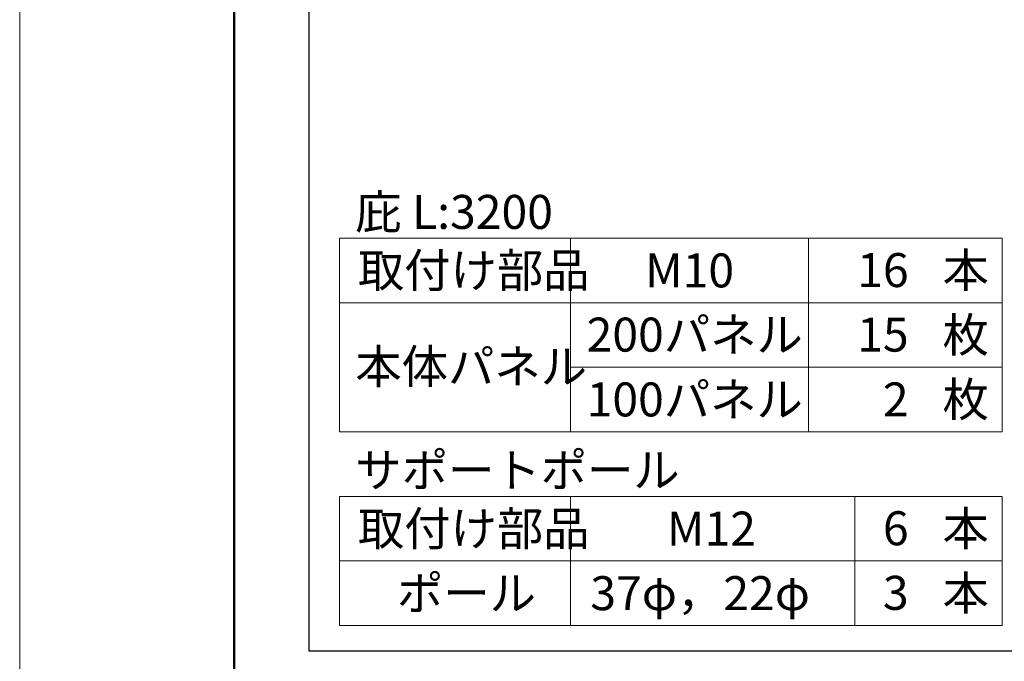
# Model space of a CAD drawing. Units: inches. Extents: x 0 to 8400, y 0 to 48919.
# Drawn here: x 0 to 1377, y 31264 to 32161 of the extents above; entities that cross this region are included whole.
import ezdxf
from ezdxf.enums import TextEntityAlignment as Align

# ---------------------------------------------------------------- set-up
doc = ezdxf.new("R2010")
doc.units = ezdxf.units.IN
doc.header["$MEASUREMENT"] = 0
doc.layers.get('DEFPOINTS').update_dxf_attribs({"lineweight": 9})
doc.layers.add('文字', color=7, linetype='Continuous', lineweight=18)
doc.layers.add('枠', color=7, linetype='Continuous', lineweight=20)
doc.styles.add('スタイル4', font='simplex.shx', dxfattribs={"bigfont": 'extfont2.shx'})

msp = doc.modelspace()

# ---------------------------------------------------------------- linework, layer by layer
at = {"layer": 'DEFPOINTS', "color": 1}
msp.add_lwpolyline([(0, 30699.53), (8400, 30699.53), (8400, 36639.53), (0, 36639.53)], close=True, dxfattribs=at)
at = {"layer": '文字', "ltscale": 5}
for p, q in [((447.5, 31855.53), (1373.92, 31855.53)), ((447.5, 31855.53), (447.5, 31584.78)), ((770.14, 31855.53), (770.14, 31584.78)), ((1103.17, 31855.53), (1103.17, 31584.78)), ((1373.92, 31855.53), (1373.92, 31584.78)), ((447.5, 31765.28), (1373.92, 31765.28)), ((770.14, 31675.03), (1373.92, 31675.03)), ((447.5, 31584.78), (1373.92, 31584.78)), ((447.5, 31494.53), (1373.92, 31494.53)), ((447.5, 31494.53), (447.5, 31314.03)), ((770.14, 31494.53), (770.14, 31314.03)), ((1168.17, 31494.53), (1168.17, 31314.03)), ((1373.92, 31494.53), (1373.92, 31314.03)), ((447.5, 31404.28), (1373.92, 31404.28)), ((447.5, 31314.03), (1373.92, 31314.03))]:
    msp.add_line(p, q, dxfattribs=at)
at = {"layer": '枠', "lineweight": 50}
msp.add_lwpolyline([(300, 30839.53), (8260, 30839.53), (8260, 36499.53), (300, 36499.53)], close=True, dxfattribs=at)
at = {"layer": '枠', "lineweight": 30}
msp.add_lwpolyline([(404.5, 32528.53), (404.5, 31278.53), (6030.5, 31278.53), (6030.5, 32528.53), (404.5, 32528.53)], dxfattribs=at)

# ---------------------------------------------------------------- texts
at = {"layer": '文字', "ltscale": 5, "style": 'スタイル4'}
for s, p in [('庇 L:3200', (469.39, 31892.2)), ('取付け部品', (473, 31810.41)), ('本', (1290.66, 31810.52)), ('M10', (874.61, 31810.41)), ('200パネル', (792.94, 31720.65)), ('枚', (1290.66, 31720.27)), ('本体パネル', (469.39, 31676.05)), ('100パネル', (792.94, 31630.02)), ('枚', (1290.66, 31630.02)), ('サポートポール', (469.39, 31531.2)), ('取付け部品', (473, 31449.41)), ('本', (1290.66, 31449.52)), ('M12', (905.11, 31449.41)), ('ポール', (527.62, 31359.16)), ('37φ，22φ', (798.11, 31359.16)), ('本', (1290.66, 31359.27))]:
    msp.add_text(s, height=47.5, dxfattribs=at).set_placement(p, align=Align.MIDDLE_LEFT)
for s, p in [('16', (1243.28, 31810.9)), ('15', (1243.28, 31720.65)), ('2', (1243.28, 31630.02)), ('6', (1243.28, 31449.9)), ('3', (1243.28, 31359.65))]:
    msp.add_text(s, height=47.5, dxfattribs=at).set_placement(p, align=Align.MIDDLE_RIGHT)

doc.saveas('drawing.dxf')
